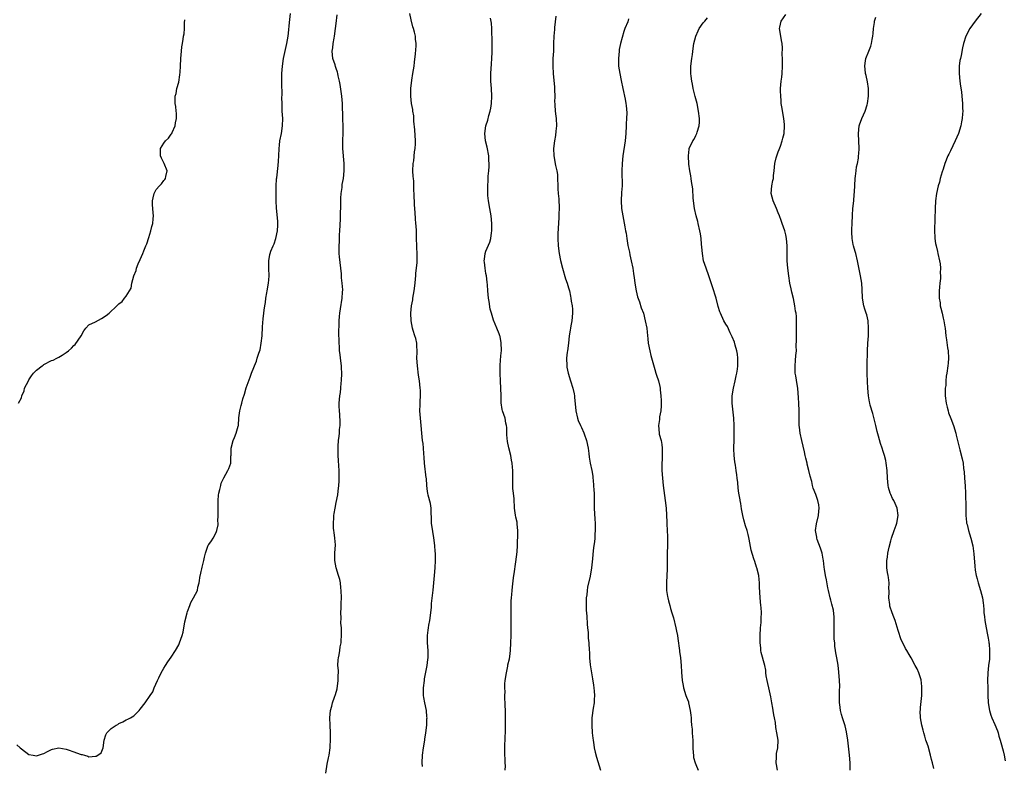
# Model space of a CAD drawing. Units: inches. Extents: x 2574000 to 2577000, y 1521000 to 1524000.
# Drawn here: x 2574493 to 2574755, y 1521606 to 1521805 of the extents above; entities that cross this region are included whole.
import ezdxf

# ---------------------------------------------------------------- set-up
doc = ezdxf.new("R2010")
doc.units = ezdxf.units.IN
doc.header["$MEASUREMENT"] = 0
doc.layers.add('LD25741521_10ft', color=132, linetype='Continuous')

msp = doc.modelspace()

# ---------------------------------------------------------------- linework, layer by layer
at = {"layer": 'LD25741521_10ft'}
for points, elevation in [([(2574491.81, 1521611.81), (2574492.69, 1521611), (2574493, 1521610.7), (2574495, 1521609.25), (2574496.12, 1521609), (2574497, 1521608.84), (2574497.55, 1521609), (2574498.64, 1521609.36), (2574499, 1521609.46), (2574499.96, 1521610.04), (2574501, 1521610.52), (2574501.34, 1521610.66), (2574503, 1521610.96), (2574505, 1521610.63), (2574505.53, 1521610.47), (2574507, 1521609.95), (2574508.71, 1521609.29), (2574509, 1521609.2), (2574509.21, 1521609.2), (2574509.82, 1521609), (2574510.73, 1521608.73), (2574511, 1521608.59), (2574512.77, 1521608.77), (2574513, 1521608.74), (2574513.45, 1521609), (2574514.34, 1521609.66), (2574514.85, 1521611), (2574515.06, 1521613), (2574515.58, 1521614.43), (2574515.82, 1521615), (2574517, 1521616.13), (2574518.26, 1521617), (2574518.74, 1521617.26), (2574519, 1521617.45), (2574520.05, 1521617.95), (2574521, 1521618.43), (2574521.39, 1521618.61), (2574522.15, 1521619), (2574523, 1521619.49), (2574524.47, 1521621), (2574524.72, 1521621.28), (2574526.01, 1521623), (2574527.33, 1521625), (2574528.05, 1521625.95), (2574528.4, 1521627), (2574529.33, 1521629), (2574529.68, 1521629.68), (2574530.27, 1521631), (2574531, 1521632.27), (2574531.49, 1521633), (2574532.08, 1521633.92), (2574533, 1521635.17), (2574534.13, 1521637), (2574535, 1521638.48), (2574535.24, 1521639), (2574535.9, 1521641), (2574536.15, 1521641.85), (2574536.65, 1521644.65), (2574537.22, 1521647), (2574537.37, 1521647.37), (2574537.95, 1521649), (2574538.21, 1521649.79), (2574538.98, 1521651), (2574539.97, 1521653), (2574540.13, 1521653.87), (2574540.43, 1521655), (2574540.7, 1521657), (2574540.79, 1521657.21), (2574541, 1521658.05), (2574541.18, 1521658.82), (2574541.25, 1521659.25), (2574541.71, 1521661), (2574541.87, 1521661.87), (2574542.15, 1521663), (2574542.89, 1521665.11), (2574543, 1521665.28), (2574543.72, 1521666.28), (2574544.19, 1521667), (2574545, 1521668.51), (2574545.2, 1521669), (2574545.49, 1521670.51), (2574545.49, 1521671), (2574545.47, 1521671.47), (2574545.53, 1521673), (2574545.49, 1521675), (2574545.51, 1521675.51), (2574545.49, 1521677), (2574545.59, 1521678.41), (2574545.69, 1521679), (2574545.96, 1521679.96), (2574546.19, 1521681), (2574546.36, 1521681.64), (2574547, 1521683.1), (2574548.1, 1521685), (2574548.41, 1521685.59), (2574548.92, 1521687), (2574548.92, 1521688.92), (2574548.95, 1521689.05), (2574548.96, 1521691), (2574549.52, 1521693), (2574549.84, 1521693.84), (2574550.36, 1521695), (2574550.84, 1521696.84), (2574550.92, 1521697.08), (2574551.07, 1521699.07), (2574551.3, 1521701), (2574551.66, 1521702.34), (2574551.81, 1521703), (2574552.14, 1521704.14), (2574552.57, 1521705.43), (2574553, 1521707.1), (2574554.09, 1521709.91), (2574554.44, 1521711), (2574555, 1521712.54), (2574555.18, 1521713), (2574555.78, 1521714.22), (2574555.97, 1521715), (2574556.35, 1521716.35), (2574556.72, 1521717.28), (2574557.04, 1521719), (2574557.25, 1521721), (2574557.36, 1521723.36), (2574557.55, 1521725.55), (2574557.75, 1521727), (2574557.82, 1521727.82), (2574558, 1521729), (2574558.15, 1521729.85), (2574558.27, 1521731), (2574558.49, 1521732.49), (2574558.61, 1521733), (2574558.93, 1521735), (2574559, 1521735.93), (2574559.11, 1521737), (2574559.05, 1521738.95), (2574559.01, 1521741), (2574559.35, 1521742.65), (2574559.39, 1521743), (2574559.6, 1521743.6), (2574560.18, 1521745), (2574560.45, 1521745.55), (2574560.94, 1521747), (2574561.4, 1521749), (2574561.45, 1521750.55), (2574561.48, 1521751), (2574561.47, 1521751.47), (2574561.11, 1521755.11), (2574561, 1521756.91), (2574560.96, 1521759), (2574560.97, 1521760.97), (2574561.13, 1521762.87), (2574561.14, 1521763.14), (2574561.56, 1521766.44), (2574561.61, 1521767.61), (2574561.7, 1521769), (2574561.78, 1521771), (2574561.86, 1521771.86), (2574561.99, 1521773), (2574562.38, 1521775), (2574562.7, 1521777), (2574562.74, 1521779), (2574562.63, 1521781), (2574562.57, 1521783), (2574562.54, 1521784.54), (2574562.56, 1521785.44), (2574562.47, 1521788.47), (2574562.54, 1521791), (2574562.71, 1521793), (2574562.99, 1521795), (2574563.85, 1521799), (2574564.17, 1521801), (2574564.25, 1521801.75), (2574564.59, 1521804.59), (2574564.81, 1521807)], 7930), ([(2574574.24, 1521604.24), (2574574.65, 1521606.65), (2574575, 1521608.34), (2574575.12, 1521609), (2574575.37, 1521611), (2574575.4, 1521611.4), (2574575.46, 1521613), (2574575.46, 1521614.54), (2574575.48, 1521615), (2574575.45, 1521617), (2574575.36, 1521619), (2574575.48, 1521621), (2574575.85, 1521622.15), (2574576.02, 1521623), (2574576.53, 1521624.53), (2574576.8, 1521625.2), (2574577.24, 1521626.76), (2574577.59, 1521629), (2574577.58, 1521630.42), (2574577.6, 1521631), (2574577.6, 1521631.6), (2574577.49, 1521633), (2574577.55, 1521634.45), (2574577.62, 1521635), (2574577.81, 1521635.81), (2574577.98, 1521637), (2574578.06, 1521637.94), (2574578.31, 1521639), (2574578.48, 1521641.52), (2574578.4, 1521643), (2574578.28, 1521644.28), (2574578.32, 1521645.68), (2574578.29, 1521647), (2574578.35, 1521648.35), (2574578.37, 1521649.63), (2574578.42, 1521651), (2574578.37, 1521653), (2574578.27, 1521653.73), (2574578.15, 1521655), (2574577.96, 1521655.96), (2574577.68, 1521657), (2574576.99, 1521659), (2574576.63, 1521661), (2574576.65, 1521663), (2574576.8, 1521665.2), (2574576.68, 1521667), (2574576.45, 1521668.45), (2574576.4, 1521669), (2574576.34, 1521669.66), (2574576.27, 1521671), (2574576.39, 1521672.39), (2574576.4, 1521673), (2574576.46, 1521673.54), (2574576.71, 1521675), (2574577, 1521676.49), (2574577.43, 1521678.57), (2574577.55, 1521679.55), (2574577.75, 1521681), (2574577.81, 1521682.19), (2574577.83, 1521683), (2574577.83, 1521683.83), (2574577.79, 1521685), (2574577.69, 1521686.31), (2574577.68, 1521687.68), (2574577.59, 1521689), (2574577.59, 1521690.41), (2574577.56, 1521691), (2574577.56, 1521691.56), (2574577.68, 1521693), (2574577.85, 1521694.15), (2574577.91, 1521695), (2574577.93, 1521695.94), (2574578.04, 1521697), (2574578.04, 1521697.96), (2574577.95, 1521699.95), (2574577.87, 1521701), (2574577.83, 1521702.17), (2574577.85, 1521703), (2574577.94, 1521703.94), (2574578.02, 1521705), (2574578.15, 1521705.85), (2574578.28, 1521707), (2574578.39, 1521708.39), (2574578.45, 1521709), (2574578.49, 1521711), (2574578.45, 1521712.45), (2574578.42, 1521713), (2574578.2, 1521715), (2574578.04, 1521716.04), (2574577.94, 1521717), (2574577.88, 1521718.12), (2574577.81, 1521719), (2574577.76, 1521722.24), (2574577.8, 1521723.8), (2574577.8, 1521725), (2574577.87, 1521726.13), (2574577.98, 1521727), (2574578.2, 1521728.2), (2574578.64, 1521731), (2574578.68, 1521732.68), (2574578.75, 1521733.25), (2574578.64, 1521735), (2574578.46, 1521736.46), (2574578.48, 1521737), (2574578.44, 1521737.56), (2574577.91, 1521742.09), (2574577.84, 1521743), (2574577.8, 1521743.8), (2574577.78, 1521745), (2574577.87, 1521746.13), (2574577.88, 1521747), (2574577.91, 1521747.91), (2574578, 1521749), (2574578.14, 1521752.14), (2574578.23, 1521757), (2574578.26, 1521757.74), (2574578.36, 1521759), (2574578.62, 1521760.62), (2574578.65, 1521761.35), (2574578.97, 1521763), (2574579.17, 1521765), (2574579.14, 1521767), (2574578.82, 1521771), (2574578.76, 1521773.24), (2574578.84, 1521775), (2574578.89, 1521776.89), (2574578.82, 1521779), (2574578.75, 1521780.75), (2574578.74, 1521781.26), (2574578.67, 1521783), (2574578.51, 1521785), (2574578.08, 1521788.08), (2574577.9, 1521789), (2574577.57, 1521790.43), (2574577.46, 1521791), (2574577.37, 1521791.37), (2574577, 1521792.39), (2574576.86, 1521792.86), (2574576.71, 1521793.29), (2574576.16, 1521795), (2574576.01, 1521796.01), (2574575.93, 1521797), (2574576.11, 1521797.89), (2574576.19, 1521799), (2574576.46, 1521800.46), (2574576.59, 1521801), (2574576.88, 1521803), (2574577, 1521804.34), (2574577.3, 1521806.7)], 7940), ([(2574600.03, 1521605.97), (2574599.99, 1521607), (2574600.07, 1521609), (2574600.32, 1521611), (2574600.64, 1521613), (2574600.67, 1521613.33), (2574600.94, 1521615), (2574601.17, 1521617), (2574601.24, 1521618.76), (2574601.27, 1521619), (2574601.25, 1521619.25), (2574601.08, 1521621), (2574600.67, 1521623), (2574600.43, 1521624.43), (2574600.36, 1521625), (2574600.33, 1521627), (2574600.55, 1521629), (2574600.6, 1521629.4), (2574601.3, 1521633), (2574601.47, 1521634.53), (2574601.56, 1521635), (2574601.54, 1521637), (2574601.37, 1521639), (2574601.36, 1521641), (2574601.59, 1521642.41), (2574601.66, 1521643), (2574601.77, 1521643.77), (2574602.01, 1521645), (2574602.42, 1521648.42), (2574602.49, 1521649.51), (2574602.9, 1521653.1), (2574603.08, 1521655), (2574603.22, 1521657), (2574603.39, 1521659), (2574603.53, 1521661), (2574603.53, 1521662.47), (2574603.5, 1521663), (2574603.44, 1521663.44), (2574603.32, 1521665), (2574603.05, 1521667.06), (2574602.77, 1521668.77), (2574602.5, 1521671), (2574602.47, 1521672.47), (2574602.36, 1521673.64), (2574602.33, 1521675), (2574602.19, 1521676.19), (2574601.59, 1521678.41), (2574601.47, 1521679), (2574601.4, 1521679.4), (2574601.21, 1521681), (2574601.09, 1521682.91), (2574601.06, 1521683.06), (2574600.56, 1521687), (2574600.5, 1521688.5), (2574600.39, 1521689.61), (2574600.33, 1521691), (2574600.2, 1521692.2), (2574600.08, 1521693), (2574599.85, 1521695), (2574599.69, 1521697), (2574599.49, 1521699), (2574599.34, 1521701), (2574599.42, 1521702.58), (2574599.43, 1521703.43), (2574599.55, 1521705), (2574599.5, 1521706.5), (2574599.46, 1521707), (2574599.22, 1521709), (2574599, 1521710.49), (2574598.68, 1521713), (2574598.58, 1521715), (2574598.62, 1521716.62), (2574598.55, 1521718.55), (2574598.5, 1521719), (2574598.25, 1521720.25), (2574598.04, 1521721), (2574597.6, 1521722.4), (2574597.42, 1521723), (2574596.99, 1521725), (2574596.93, 1521727), (2574597.14, 1521729), (2574597.43, 1521730.57), (2574597.46, 1521731), (2574597.8, 1521733), (2574598.08, 1521735), (2574598.22, 1521736.22), (2574598.28, 1521737), (2574598.31, 1521737.69), (2574598.45, 1521739), (2574598.59, 1521740.59), (2574598.63, 1521742.63), (2574598.6, 1521743), (2574598.57, 1521744.57), (2574598.52, 1521745), (2574598.49, 1521747), (2574598.43, 1521748.43), (2574598.44, 1521749), (2574598.33, 1521750.33), (2574598.31, 1521751), (2574598.21, 1521752.21), (2574598.12, 1521753.88), (2574597.95, 1521755.95), (2574597.89, 1521757), (2574597.82, 1521757.82), (2574597.81, 1521759), (2574597.71, 1521759.71), (2574597.73, 1521761), (2574597.73, 1521762.27), (2574597.61, 1521763), (2574597.54, 1521763.54), (2574597.51, 1521765), (2574597.57, 1521767), (2574597.71, 1521767.71), (2574597.91, 1521770.09), (2574598.13, 1521771), (2574598.21, 1521772.21), (2574598.22, 1521773), (2574597.98, 1521775.98), (2574597.73, 1521778.27), (2574597.71, 1521779.71), (2574597.47, 1521781), (2574597.44, 1521781.44), (2574597.13, 1521783), (2574596.92, 1521785), (2574596.96, 1521787), (2574597.21, 1521789.21), (2574597.5, 1521791), (2574597.81, 1521793), (2574597.93, 1521794.07), (2574598.23, 1521796.23), (2574598.37, 1521798.37), (2574598.37, 1521799), (2574598.2, 1521800.2), (2574598.15, 1521801), (2574597.95, 1521802.05), (2574597.65, 1521803), (2574597.45, 1521803.45), (2574597, 1521805.3), (2574596.65, 1521807)], 7950), ([(2574714.18, 1521605), (2574714.15, 1521607), (2574713.97, 1521609), (2574713.54, 1521613), (2574713.24, 1521615.24), (2574712.89, 1521616.89), (2574712.18, 1521619), (2574711.86, 1521619.87), (2574711.6, 1521621), (2574711.45, 1521622.55), (2574711.37, 1521623), (2574711.38, 1521626.62), (2574711.42, 1521627), (2574711.44, 1521627.44), (2574711.38, 1521629), (2574711.2, 1521631.2), (2574710.95, 1521633.05), (2574710.61, 1521635), (2574710.36, 1521636.36), (2574710.31, 1521637), (2574710.13, 1521638.13), (2574710.08, 1521639), (2574709.96, 1521639.96), (2574709.93, 1521642.07), (2574709.88, 1521643), (2574709.91, 1521643.91), (2574709.88, 1521645), (2574709.91, 1521645.91), (2574709.71, 1521647.71), (2574709.31, 1521649.31), (2574709, 1521650.38), (2574708.85, 1521651), (2574708.44, 1521653), (2574708.27, 1521653.73), (2574707.86, 1521655.86), (2574707.57, 1521657), (2574707.31, 1521658.69), (2574707.22, 1521659.22), (2574707.09, 1521661), (2574707, 1521661.39), (2574706.72, 1521663), (2574706.28, 1521664.28), (2574705.39, 1521666.61), (2574705.26, 1521667), (2574705.25, 1521667.25), (2574704.97, 1521669), (2574705.22, 1521670.78), (2574705.73, 1521673), (2574705.8, 1521674.2), (2574705.92, 1521675), (2574705.83, 1521675.83), (2574705.59, 1521677), (2574705, 1521678.66), (2574704.32, 1521680.32), (2574704.14, 1521681), (2574703.93, 1521682.07), (2574703.5, 1521683.5), (2574703.2, 1521685), (2574702.74, 1521686.74), (2574702.69, 1521687), (2574702.34, 1521688.34), (2574702.21, 1521689), (2574701.98, 1521690.02), (2574701.25, 1521693), (2574700.83, 1521695), (2574700.63, 1521696.63), (2574700.6, 1521697), (2574700.55, 1521699), (2574700.56, 1521701), (2574700.51, 1521703), (2574700.44, 1521704.44), (2574700.2, 1521707), (2574700.02, 1521708.02), (2574699.67, 1521710.33), (2574699.55, 1521711), (2574699.47, 1521713), (2574699.58, 1521714.42), (2574699.73, 1521715.73), (2574699.83, 1521717), (2574699.82, 1521718.18), (2574699.87, 1521719.87), (2574699.84, 1521721), (2574699.84, 1521722.16), (2574699.88, 1521723), (2574699.89, 1521725), (2574699.85, 1521726.15), (2574699.74, 1521727), (2574699.6, 1521727.6), (2574699.45, 1521729), (2574699.07, 1521730.93), (2574698.61, 1521732.61), (2574698.45, 1521733.55), (2574698.12, 1521735), (2574697.78, 1521737), (2574697.53, 1521739), (2574697.39, 1521741), (2574697.36, 1521745), (2574697.19, 1521747), (2574697, 1521747.91), (2574696.73, 1521749), (2574696.04, 1521751), (2574695.74, 1521751.74), (2574695.32, 1521753), (2574695, 1521753.85), (2574694.52, 1521755), (2574693.67, 1521757), (2574693.14, 1521759), (2574693.26, 1521761), (2574693.59, 1521762.41), (2574693.69, 1521763), (2574693.77, 1521763.77), (2574693.95, 1521765), (2574694.12, 1521767), (2574694.47, 1521768.47), (2574694.58, 1521769), (2574694.67, 1521769.33), (2574695, 1521770.09), (2574695.24, 1521770.76), (2574695.59, 1521771.59), (2574696.08, 1521773), (2574696.21, 1521773.79), (2574696.54, 1521775), (2574696.64, 1521777), (2574696.62, 1521777.38), (2574696.45, 1521779), (2574695.93, 1521782.07), (2574695.81, 1521783), (2574695.8, 1521783.8), (2574695.65, 1521785), (2574695.6, 1521786.4), (2574695.64, 1521787), (2574695.81, 1521789), (2574695.94, 1521790.06), (2574696.04, 1521791), (2574696.14, 1521793), (2574696.09, 1521795), (2574696.08, 1521796.08), (2574696.1, 1521797.9), (2574696.05, 1521799), (2574695.83, 1521799.83), (2574695.46, 1521802.54), (2574695.34, 1521803), (2574695.41, 1521803.41), (2574695.78, 1521805), (2574697, 1521806.74)], 8000), ([(2574749.15, 1521807), (2574747.59, 1521805), (2574746.09, 1521803), (2574745.02, 1521801), (2574744.41, 1521799), (2574744.16, 1521797.84), (2574743.78, 1521795.78), (2574743.59, 1521795), (2574743.49, 1521794.51), (2574743.31, 1521793), (2574743.28, 1521791), (2574743.47, 1521789), (2574743.64, 1521787.64), (2574743.86, 1521786.14), (2574743.99, 1521785), (2574744.18, 1521783), (2574744.2, 1521781.8), (2574744.24, 1521781), (2574744.2, 1521780.2), (2574744.09, 1521779), (2574743.9, 1521778.1), (2574743.7, 1521777), (2574743.1, 1521775), (2574742.25, 1521773), (2574741, 1521770.39), (2574740.52, 1521769.48), (2574740.29, 1521769), (2574739.49, 1521767), (2574739, 1521765.43), (2574738.78, 1521764.78), (2574738.24, 1521763), (2574738.01, 1521761.99), (2574737.68, 1521761), (2574737.26, 1521759), (2574737, 1521757), (2574736.88, 1521755), (2574736.73, 1521749.27), (2574736.81, 1521747), (2574737, 1521745.66), (2574737.11, 1521745), (2574737.48, 1521743.48), (2574737.61, 1521743), (2574738.06, 1521741), (2574738.21, 1521740.21), (2574738.32, 1521739), (2574738.24, 1521737.76), (2574738.31, 1521737), (2574738.32, 1521736.32), (2574738.13, 1521735), (2574738.01, 1521733.99), (2574737.97, 1521733), (2574737.96, 1521731.96), (2574737.97, 1521731), (2574738.17, 1521729.83), (2574738.25, 1521729), (2574738.35, 1521728.35), (2574738.72, 1521727), (2574739, 1521725.68), (2574739.17, 1521725), (2574739.42, 1521723.42), (2574739.51, 1521723), (2574739.76, 1521721), (2574739.94, 1521719.94), (2574740.18, 1521717.82), (2574740.32, 1521717), (2574740.43, 1521715), (2574740.34, 1521713.66), (2574740.27, 1521713), (2574739.98, 1521711), (2574739.82, 1521710.18), (2574739.73, 1521709), (2574739.68, 1521707.68), (2574739.55, 1521707), (2574739.5, 1521706.5), (2574739.53, 1521705), (2574739.77, 1521703), (2574740.1, 1521701.9), (2574740.3, 1521701), (2574740.45, 1521700.45), (2574741.07, 1521698.93), (2574741.75, 1521697), (2574742.39, 1521695), (2574742.49, 1521694.49), (2574742.87, 1521693), (2574743.24, 1521691.24), (2574743.46, 1521690.54), (2574744.11, 1521688.11), (2574744.34, 1521687), (2574744.47, 1521685.53), (2574744.64, 1521684.64), (2574744.72, 1521683), (2574744.9, 1521680.9), (2574745, 1521679), (2574745.05, 1521675.05), (2574745.1, 1521673), (2574745.23, 1521671.23), (2574745.27, 1521671), (2574745.37, 1521670.63), (2574745.75, 1521669), (2574746.08, 1521668.08), (2574746.41, 1521667), (2574746.94, 1521664.94), (2574747.22, 1521662.78), (2574747.46, 1521659.46), (2574747.58, 1521658.42), (2574747.82, 1521657), (2574748.09, 1521656.09), (2574748.34, 1521655), (2574749, 1521652.99), (2574749.51, 1521651), (2574749.71, 1521649.71), (2574749.76, 1521649), (2574749.89, 1521647.89), (2574749.89, 1521647), (2574750.04, 1521646.04), (2574750.11, 1521645), (2574750.46, 1521643), (2574750.86, 1521641.14), (2574751, 1521640.27), (2574751.16, 1521639.16), (2574751.21, 1521639), (2574751.26, 1521638.74), (2574751.39, 1521637), (2574751.33, 1521635.33), (2574751.36, 1521635), (2574751.33, 1521634.67), (2574751.12, 1521633), (2574750.9, 1521631), (2574750.85, 1521629), (2574750.91, 1521627), (2574750.94, 1521625.06), (2574751.03, 1521623), (2574751.35, 1521621), (2574751.71, 1521619.71), (2574751.99, 1521619), (2574752.8, 1521617.2), (2574753.5, 1521615.5), (2574753.66, 1521615), (2574753.9, 1521614.1), (2574754.24, 1521613), (2574754.39, 1521612.39), (2574755, 1521610.22), (2574755.28, 1521609), (2574755.53, 1521607.53)], 8020), ([(2574492.23, 1521703), (2574493, 1521704.43), (2574493.16, 1521705), (2574493.72, 1521706.28), (2574493.85, 1521707), (2574494.86, 1521709), (2574495, 1521709.2), (2574495.69, 1521710.31), (2574496.23, 1521711), (2574497, 1521711.8), (2574498.59, 1521713), (2574498.81, 1521713.19), (2574499, 1521713.31), (2574501, 1521714.37), (2574501.5, 1521714.5), (2574502.47, 1521715), (2574503, 1521715.29), (2574503.86, 1521715.86), (2574505, 1521716.51), (2574505.6, 1521717), (2574506.34, 1521717.66), (2574507, 1521718.4), (2574507.33, 1521718.67), (2574509, 1521721), (2574509.66, 1521722.34), (2574510.24, 1521723), (2574511, 1521723.9), (2574512.75, 1521724.75), (2574514.35, 1521725.65), (2574515.6, 1521726.4), (2574516.4, 1521727), (2574518.48, 1521729), (2574518.76, 1521729.24), (2574519, 1521729.51), (2574519.88, 1521730.12), (2574520.48, 1521731), (2574521, 1521731.6), (2574521.84, 1521733), (2574522.3, 1521733.7), (2574522.47, 1521735), (2574523.04, 1521737), (2574523.62, 1521738.38), (2574523.74, 1521739), (2574524.18, 1521740.18), (2574524.67, 1521741.33), (2574525.46, 1521743), (2574525.7, 1521743.7), (2574526.26, 1521745), (2574526.47, 1521745.53), (2574527, 1521747.26), (2574527.56, 1521749), (2574527.85, 1521750.15), (2574528.09, 1521751), (2574528.17, 1521752.17), (2574528.25, 1521753), (2574528.21, 1521753.79), (2574528.05, 1521755), (2574527.99, 1521755.99), (2574527.97, 1521757), (2574528.14, 1521757.86), (2574528.43, 1521759), (2574529, 1521760.06), (2574529.87, 1521761), (2574530.43, 1521761.57), (2574531, 1521762.46), (2574531.28, 1521762.72), (2574531.44, 1521763), (2574531.52, 1521763.52), (2574531.89, 1521765), (2574531.14, 1521767), (2574531, 1521767.2), (2574530.41, 1521768.41), (2574530.15, 1521769), (2574530.1, 1521770.1), (2574530.15, 1521771), (2574531, 1521772.4), (2574531.46, 1521773), (2574532.26, 1521773.74), (2574533, 1521774.83), (2574533.13, 1521775), (2574533.22, 1521775.22), (2574534.07, 1521777), (2574534.17, 1521777.83), (2574534.37, 1521779), (2574534.39, 1521780.39), (2574534.31, 1521781), (2574534.19, 1521782.19), (2574534.06, 1521783), (2574534.02, 1521784.02), (2574534.08, 1521785), (2574534.32, 1521785.68), (2574534.52, 1521787), (2574535, 1521788.72), (2574535.32, 1521790.68), (2574535.34, 1521791.34), (2574535.47, 1521793), (2574535.56, 1521795), (2574535.7, 1521797), (2574535.86, 1521798.14), (2574535.96, 1521799), (2574536.14, 1521800.14), (2574536.31, 1521801), (2574536.41, 1521801.59), (2574536.58, 1521803), (2574536.58, 1521804.58), (2574536.62, 1521805.38)], 7920), ([(2574622.15, 1521605), (2574622.18, 1521606.18), (2574622.08, 1521607), (2574622.1, 1521608.1), (2574622.06, 1521609), (2574622.07, 1521609.93), (2574622.02, 1521611), (2574622, 1521612), (2574622.08, 1521613), (2574622.1, 1521614.1), (2574622.17, 1521615), (2574622.19, 1521617), (2574622.17, 1521617.83), (2574622.18, 1521619), (2574622.22, 1521620.22), (2574622.16, 1521623), (2574622.07, 1521624.07), (2574622.05, 1521625), (2574622.08, 1521625.92), (2574622.02, 1521627), (2574622.06, 1521628.06), (2574622.16, 1521629), (2574622.43, 1521631), (2574622.8, 1521632.8), (2574622.85, 1521633.15), (2574623.26, 1521634.74), (2574623.33, 1521635.33), (2574623.58, 1521637), (2574623.66, 1521639), (2574623.69, 1521641), (2574623.73, 1521642.27), (2574623.71, 1521643.71), (2574623.74, 1521645), (2574623.71, 1521647), (2574623.72, 1521649), (2574623.75, 1521650.25), (2574623.8, 1521651), (2574623.9, 1521651.9), (2574623.94, 1521653), (2574624.03, 1521653.97), (2574624.37, 1521656.37), (2574624.47, 1521657), (2574624.56, 1521657.44), (2574625, 1521660.64), (2574625.29, 1521663.29), (2574625.4, 1521665), (2574625.45, 1521666.55), (2574625.5, 1521667), (2574625.54, 1521667.54), (2574625.52, 1521669), (2574625.33, 1521670.67), (2574625.31, 1521671), (2574625.28, 1521671.28), (2574625, 1521672.53), (2574624.89, 1521673.11), (2574624.64, 1521675), (2574624.5, 1521677.5), (2574624.34, 1521679), (2574624.2, 1521680.2), (2574624.17, 1521681), (2574624.17, 1521681.83), (2574624.14, 1521683), (2574624.15, 1521684.15), (2574624.14, 1521685), (2574624.06, 1521685.94), (2574623.99, 1521687), (2574623.83, 1521687.83), (2574623.62, 1521689), (2574623.08, 1521691.08), (2574622.73, 1521692.73), (2574622.58, 1521694.58), (2574622.53, 1521696.53), (2574622.49, 1521697), (2574622.32, 1521697.68), (2574622.08, 1521699), (2574621.42, 1521701), (2574621.33, 1521701.33), (2574621.05, 1521703.05), (2574621.03, 1521705), (2574620.99, 1521707), (2574620.86, 1521708.86), (2574620.77, 1521711), (2574620.82, 1521712.82), (2574620.81, 1521713.19), (2574621, 1521715.6), (2574621.1, 1521717.1), (2574621.07, 1521719.07), (2574620.77, 1521720.77), (2574620.7, 1521721), (2574620.49, 1521721.51), (2574619.93, 1521723), (2574619, 1521725.13), (2574618.43, 1521727), (2574618.14, 1521728.14), (2574617.82, 1521730.18), (2574617.66, 1521731), (2574617.46, 1521733), (2574617.37, 1521734.63), (2574617.35, 1521735.35), (2574617.14, 1521737), (2574617, 1521737.61), (2574616.76, 1521739), (2574616.61, 1521740.61), (2574616.55, 1521741), (2574616.58, 1521741.42), (2574616.82, 1521743), (2574617, 1521743.54), (2574617.99, 1521746.01), (2574618.25, 1521747), (2574618.45, 1521748.45), (2574618.56, 1521749), (2574618.58, 1521749.42), (2574618.58, 1521751), (2574618.37, 1521753), (2574618, 1521755), (2574617.67, 1521757), (2574617.53, 1521758.47), (2574617.5, 1521759), (2574617.51, 1521759.51), (2574617.48, 1521761), (2574617.56, 1521762.44), (2574617.58, 1521763.58), (2574617.73, 1521765), (2574617.83, 1521766.17), (2574617.83, 1521767), (2574617.78, 1521767.78), (2574617.74, 1521769), (2574617.33, 1521771.33), (2574616.91, 1521773), (2574616.71, 1521775), (2574616.98, 1521777), (2574617.46, 1521778.54), (2574617.77, 1521779.77), (2574618.12, 1521781), (2574618.27, 1521781.73), (2574618.44, 1521783), (2574618.54, 1521785), (2574618.46, 1521787), (2574618.3, 1521789), (2574618.25, 1521791), (2574618.43, 1521793.57), (2574618.6, 1521795), (2574618.69, 1521796.69), (2574618.69, 1521797), (2574618.66, 1521797.34), (2574618.68, 1521800.68), (2574618.6, 1521801.4), (2574618.57, 1521803), (2574618.45, 1521804.45), (2574618.19, 1521805.81)], 7960), ([(2574635.68, 1521806.32), (2574635.32, 1521803.32), (2574635.28, 1521802.72), (2574635.12, 1521801), (2574635.04, 1521799), (2574634.98, 1521797), (2574634.88, 1521795), (2574634.82, 1521793), (2574634.91, 1521791), (2574635.32, 1521787.32), (2574635.32, 1521786.68), (2574635.35, 1521785), (2574635.32, 1521783.32), (2574635.33, 1521783), (2574635.39, 1521782.61), (2574635.48, 1521781), (2574635.65, 1521779.65), (2574635.77, 1521779), (2574635.84, 1521777), (2574635.65, 1521775.65), (2574635.54, 1521774.46), (2574635.25, 1521773), (2574635.03, 1521771.03), (2574635.07, 1521769), (2574635.52, 1521766.48), (2574635.88, 1521765), (2574636.04, 1521764.04), (2574636.12, 1521763), (2574636.2, 1521761), (2574636.21, 1521760.21), (2574636.29, 1521759), (2574636.42, 1521757.58), (2574636.53, 1521755), (2574636.45, 1521753.55), (2574636.47, 1521752.47), (2574636.26, 1521749.74), (2574636.19, 1521748.19), (2574636.15, 1521747), (2574636.22, 1521745), (2574636.49, 1521743), (2574636.88, 1521741.12), (2574637.41, 1521739), (2574638.24, 1521736.24), (2574638.69, 1521735), (2574639, 1521733.81), (2574639.25, 1521733), (2574639.54, 1521731.54), (2574639.63, 1521731), (2574639.73, 1521730.27), (2574639.96, 1521729), (2574640.06, 1521728.06), (2574640.12, 1521727), (2574639.93, 1521725), (2574639.67, 1521723.67), (2574639.55, 1521723), (2574639.5, 1521722.5), (2574639.24, 1521721), (2574638.99, 1521719), (2574638.71, 1521717), (2574638.64, 1521716.64), (2574638.47, 1521715), (2574638.53, 1521713), (2574638.61, 1521712.61), (2574638.92, 1521711), (2574639.57, 1521709), (2574640.19, 1521707), (2574640.49, 1521705.51), (2574640.58, 1521705), (2574640.59, 1521704.59), (2574640.95, 1521701), (2574641.4, 1521699), (2574641.64, 1521698.36), (2574642.19, 1521697), (2574642.49, 1521696.49), (2574643.1, 1521695.1), (2574643.17, 1521694.83), (2574643.8, 1521693), (2574644.25, 1521691), (2574644.47, 1521689.53), (2574644.57, 1521688.57), (2574644.82, 1521687), (2574645.22, 1521685), (2574645.49, 1521683.49), (2574645.55, 1521683), (2574645.56, 1521682.44), (2574645.71, 1521681), (2574645.82, 1521679.82), (2574645.83, 1521679), (2574645.88, 1521677.88), (2574645.87, 1521677), (2574645.9, 1521675.9), (2574645.88, 1521675), (2574646.03, 1521672.03), (2574646.13, 1521671), (2574646.1, 1521670.1), (2574646.17, 1521669), (2574646.04, 1521668.04), (2574646.04, 1521667), (2574645.99, 1521666.01), (2574645.8, 1521665), (2574645.64, 1521663.64), (2574645.46, 1521661.46), (2574645.2, 1521659), (2574644.82, 1521656.82), (2574644.13, 1521653.87), (2574643.99, 1521653), (2574643.87, 1521651.87), (2574643.74, 1521651), (2574643.7, 1521649), (2574643.75, 1521647.75), (2574643.88, 1521646.12), (2574644, 1521644), (2574644.09, 1521643), (2574644.24, 1521641.76), (2574644.3, 1521640.3), (2574644.46, 1521639), (2574644.56, 1521637), (2574644.6, 1521636.6), (2574644.66, 1521635), (2574644.83, 1521633.17), (2574645.16, 1521631), (2574645.45, 1521629.45), (2574645.72, 1521627.72), (2574645.81, 1521627), (2574645.89, 1521626.11), (2574645.97, 1521625), (2574645.86, 1521623.86), (2574645.84, 1521623), (2574645.58, 1521621.58), (2574645.27, 1521619), (2574645.25, 1521617), (2574645.37, 1521615), (2574645.53, 1521613.53), (2574645.57, 1521613), (2574645.82, 1521611.82), (2574645.9, 1521611), (2574646.14, 1521609.86), (2574646.51, 1521608.51), (2574647.59, 1521605)], 7970), ([(2574655, 1521805.62), (2574654.81, 1521804.81), (2574654.08, 1521803), (2574653.75, 1521802.25), (2574652.87, 1521799), (2574652.57, 1521797.43), (2574652.51, 1521797), (2574652.33, 1521795), (2574652.39, 1521793), (2574652.71, 1521791), (2574653.1, 1521789.1), (2574653.5, 1521787), (2574654.13, 1521784.13), (2574654.35, 1521783), (2574654.44, 1521782.44), (2574654.55, 1521780.55), (2574654.51, 1521779), (2574654.43, 1521777.57), (2574654.41, 1521777), (2574654.32, 1521775), (2574654.14, 1521773), (2574653.53, 1521769), (2574653.32, 1521767), (2574653.26, 1521765), (2574653.29, 1521763.29), (2574653.32, 1521762.68), (2574653.31, 1521761), (2574653.2, 1521759.2), (2574653.09, 1521757), (2574653.2, 1521755), (2574653.53, 1521753), (2574654.09, 1521750.09), (2574654.26, 1521749), (2574654.39, 1521748.39), (2574654.57, 1521747), (2574654.89, 1521745.11), (2574655.28, 1521743.28), (2574655.4, 1521742.6), (2574655.75, 1521741), (2574656.15, 1521739), (2574656.39, 1521737.61), (2574656.48, 1521737), (2574656.51, 1521736.51), (2574656.72, 1521735), (2574657.04, 1521733), (2574657.41, 1521731.41), (2574657.93, 1521730.07), (2574658.45, 1521728.45), (2574658.99, 1521727), (2574659.51, 1521725), (2574659.88, 1521723), (2574660, 1521722), (2574660.16, 1521720.16), (2574660.32, 1521719), (2574660.7, 1521717), (2574661, 1521715.73), (2574662.02, 1521712.02), (2574662.36, 1521711), (2574662.5, 1521710.5), (2574663.01, 1521709), (2574663.43, 1521707.43), (2574663.46, 1521707), (2574663.45, 1521706.55), (2574663.66, 1521705), (2574663.71, 1521703.71), (2574663.71, 1521703), (2574663.74, 1521702.26), (2574663.63, 1521701), (2574663.33, 1521699.33), (2574663.34, 1521698.66), (2574663.02, 1521697), (2574663.21, 1521695), (2574663.24, 1521694.76), (2574663.73, 1521693), (2574663.96, 1521691.96), (2574664.06, 1521691), (2574664.06, 1521689), (2574663.98, 1521687.98), (2574663.95, 1521687), (2574663.96, 1521685), (2574664.08, 1521683), (2574664.27, 1521681), (2574664.83, 1521677), (2574665.04, 1521675), (2574665.22, 1521671.22), (2574665.23, 1521670.77), (2574665.35, 1521669), (2574665.43, 1521667.43), (2574665.44, 1521667), (2574665.42, 1521665), (2574665.36, 1521663), (2574665.34, 1521658.66), (2574665.28, 1521657), (2574665.16, 1521655.16), (2574665.16, 1521653), (2574665.42, 1521651.42), (2574665.51, 1521651), (2574665.74, 1521650.26), (2574666.06, 1521649), (2574666.21, 1521648.21), (2574666.61, 1521647), (2574667, 1521645.67), (2574667.67, 1521643), (2574667.82, 1521642.18), (2574668.08, 1521641), (2574668.21, 1521640.21), (2574668.65, 1521637), (2574668.67, 1521636.67), (2574668.93, 1521635), (2574669.1, 1521633), (2574669.18, 1521631.18), (2574669.37, 1521629), (2574669.64, 1521627.64), (2574669.74, 1521627), (2574670.35, 1521625), (2574670.51, 1521624.51), (2574671, 1521623.24), (2574671.07, 1521623), (2574671.51, 1521621), (2574671.67, 1521619.67), (2574671.73, 1521619), (2574671.77, 1521618.23), (2574671.87, 1521617), (2574671.99, 1521615.99), (2574672.05, 1521615), (2574672.09, 1521613.91), (2574672.16, 1521613), (2574672.19, 1521612.19), (2574672.19, 1521611), (2574672.3, 1521609.7), (2574672.34, 1521609), (2574672.4, 1521608.4), (2574672.84, 1521607), (2574673, 1521606.54), (2574673.64, 1521605)], 7980), ([(2574694.79, 1521605), (2574694.5, 1521606.5), (2574694.46, 1521607), (2574694.54, 1521608.54), (2574694.55, 1521609.45), (2574694.85, 1521611), (2574694.94, 1521613), (2574694.66, 1521615), (2574694.38, 1521616.38), (2574694.27, 1521617.73), (2574694.02, 1521619), (2574693.82, 1521619.82), (2574693.68, 1521621), (2574693.55, 1521621.55), (2574693.31, 1521623), (2574693, 1521624.57), (2574692.44, 1521627), (2574692.2, 1521628.2), (2574692.01, 1521629), (2574691.78, 1521630.22), (2574691.71, 1521631), (2574691.69, 1521631.69), (2574691.39, 1521633), (2574690.44, 1521636.44), (2574690.36, 1521637), (2574690.35, 1521637.65), (2574690.17, 1521639), (2574690.14, 1521640.14), (2574690.17, 1521641), (2574690.29, 1521643), (2574690.45, 1521644.45), (2574690.47, 1521645), (2574690.43, 1521645.57), (2574690.52, 1521647), (2574690.43, 1521648.43), (2574690.34, 1521649), (2574690.13, 1521651), (2574690, 1521654), (2574690, 1521655), (2574689.94, 1521655.94), (2574689.79, 1521657), (2574689.29, 1521659), (2574689.21, 1521659.21), (2574688.72, 1521660.72), (2574688.51, 1521661.49), (2574687.77, 1521663.77), (2574687.26, 1521666.74), (2574687.15, 1521667.15), (2574687, 1521667.93), (2574686.73, 1521669), (2574686.28, 1521670.28), (2574685.85, 1521671.85), (2574685.56, 1521673), (2574685.23, 1521674.77), (2574685, 1521676.25), (2574684.84, 1521677), (2574684.82, 1521677.18), (2574684.49, 1521679), (2574684.29, 1521680.29), (2574684.19, 1521681.81), (2574684.05, 1521683), (2574683.91, 1521683.91), (2574683.78, 1521685), (2574683.55, 1521686.45), (2574683.38, 1521687.38), (2574683.2, 1521689), (2574683.17, 1521690.83), (2574683.15, 1521691.15), (2574683.21, 1521693), (2574683.25, 1521694.75), (2574683.22, 1521697), (2574683.13, 1521699), (2574682.7, 1521703), (2574682.71, 1521705), (2574683.02, 1521707), (2574683.49, 1521709), (2574683.74, 1521710.26), (2574683.91, 1521711), (2574684.08, 1521712.08), (2574684.19, 1521713), (2574684.18, 1521713.82), (2574684.24, 1521715), (2574684.11, 1521716.1), (2574683.95, 1521717), (2574683.49, 1521718.51), (2574683.29, 1521719.29), (2574682.74, 1521720.74), (2574682.19, 1521721.81), (2574681.44, 1521723.44), (2574681, 1521724.08), (2574680.48, 1521725), (2574679.58, 1521727), (2574679.42, 1521727.42), (2574679, 1521728.83), (2574678.42, 1521731), (2574678.06, 1521732.06), (2574677.78, 1521733), (2574676.48, 1521737), (2574675.73, 1521739), (2574675.08, 1521741), (2574674.74, 1521743), (2574674.61, 1521744.61), (2574674.51, 1521745.49), (2574674.39, 1521747), (2574674.24, 1521748.24), (2574674.11, 1521749), (2574673.65, 1521751), (2574673.49, 1521751.49), (2574673.07, 1521753), (2574672.62, 1521755), (2574672.29, 1521757.71), (2574672.2, 1521760.2), (2574671.83, 1521762.17), (2574671.75, 1521763), (2574671.67, 1521763.67), (2574671.42, 1521765), (2574671.17, 1521766.83), (2574671, 1521769), (2574671.19, 1521770.81), (2574671.23, 1521771), (2574672.18, 1521773), (2574672.52, 1521773.48), (2574673, 1521774.49), (2574673.2, 1521774.8), (2574673.28, 1521775), (2574673.34, 1521775.34), (2574673.85, 1521777), (2574673.94, 1521778.06), (2574673.95, 1521779), (2574673.75, 1521781), (2574673.32, 1521783), (2574672.83, 1521784.83), (2574672.3, 1521787), (2574672.12, 1521788.12), (2574671.9, 1521789), (2574671.74, 1521790.26), (2574671.68, 1521791), (2574671.71, 1521793), (2574671.92, 1521795), (2574672.09, 1521796.09), (2574672.29, 1521797.71), (2574672.51, 1521799), (2574672.96, 1521801), (2574673.58, 1521802.42), (2574673.86, 1521803), (2574675, 1521804.55), (2574675.37, 1521805), (2574676.14, 1521805.86)], 7990), ([(2574736.5, 1521605.5), (2574736.17, 1521607), (2574735.91, 1521607.91), (2574735.67, 1521609), (2574735, 1521611.4), (2574734.58, 1521612.58), (2574734.41, 1521613), (2574734.12, 1521614.12), (2574733.81, 1521615), (2574733.68, 1521615.68), (2574733.3, 1521617), (2574732.93, 1521619), (2574732.89, 1521620.89), (2574732.93, 1521621.07), (2574733, 1521621.74), (2574733.31, 1521625), (2574733.33, 1521627.33), (2574733.12, 1521629.12), (2574732.54, 1521631), (2574732.09, 1521632.09), (2574731.58, 1521633), (2574730.5, 1521635), (2574729.92, 1521635.92), (2574729.35, 1521637), (2574729, 1521637.54), (2574728.27, 1521639), (2574727.82, 1521639.82), (2574727, 1521642.32), (2574726.2, 1521645), (2574725.88, 1521645.88), (2574725.43, 1521647), (2574724.8, 1521648.8), (2574724.76, 1521649), (2574724.74, 1521649.26), (2574724.55, 1521651), (2574724.59, 1521652.59), (2574724.59, 1521653), (2574724.54, 1521653.46), (2574724.56, 1521655), (2574724.45, 1521656.45), (2574724.32, 1521657), (2574724.16, 1521657.84), (2574724.01, 1521659), (2574723.94, 1521661), (2574724.11, 1521661.89), (2574724.22, 1521663), (2574724.57, 1521664.57), (2574725, 1521666.27), (2574725.22, 1521667), (2574725.9, 1521669), (2574726.43, 1521670.43), (2574726.61, 1521671), (2574727.03, 1521673), (2574726.75, 1521675), (2574726.21, 1521676.21), (2574725.81, 1521677), (2574725.52, 1521677.52), (2574725, 1521678.59), (2574724.84, 1521679), (2574724.46, 1521680.46), (2574724.35, 1521681), (2574724.18, 1521683), (2574724.1, 1521685), (2574723.84, 1521687), (2574723.69, 1521687.69), (2574723.35, 1521689), (2574723, 1521690.11), (2574722.7, 1521691), (2574722.25, 1521692.25), (2574721.79, 1521694.21), (2574721.4, 1521695.4), (2574721.03, 1521697), (2574720.22, 1521700.22), (2574719.57, 1521702.43), (2574719.43, 1521703), (2574719.39, 1521703.39), (2574719.04, 1521705), (2574718.91, 1521707), (2574718.8, 1521708.8), (2574718.81, 1521709), (2574718.73, 1521710.73), (2574718.75, 1521711), (2574718.76, 1521713), (2574718.75, 1521713.25), (2574718.82, 1521716.82), (2574718.8, 1521717), (2574718.9, 1521719), (2574719.04, 1521721), (2574719.1, 1521723), (2574718.97, 1521724.97), (2574718.6, 1521726.6), (2574718.47, 1521727), (2574718.14, 1521728.14), (2574717.85, 1521729), (2574717.51, 1521731), (2574717.47, 1521731.47), (2574717.42, 1521733), (2574717.39, 1521733.39), (2574717.29, 1521735), (2574716.99, 1521737), (2574716.17, 1521741), (2574715.67, 1521743), (2574715.51, 1521743.51), (2574715.08, 1521745), (2574715, 1521745.36), (2574714.73, 1521747), (2574714.63, 1521748.63), (2574714.67, 1521749.33), (2574714.69, 1521751), (2574714.78, 1521753.22), (2574714.92, 1521755), (2574715.13, 1521757), (2574715.29, 1521758.71), (2574715.31, 1521759.31), (2574715.53, 1521763), (2574715.62, 1521763.62), (2574715.76, 1521765), (2574715.9, 1521766.1), (2574716.11, 1521767), (2574716.37, 1521768.37), (2574716.45, 1521769), (2574716.47, 1521769.53), (2574716.57, 1521771), (2574716.38, 1521775), (2574716.62, 1521777), (2574716.71, 1521777.29), (2574717.31, 1521779), (2574718.15, 1521781), (2574718.69, 1521782.69), (2574718.79, 1521783), (2574719.06, 1521785), (2574719.04, 1521787.04), (2574718.82, 1521788.82), (2574718.46, 1521790.46), (2574718.32, 1521791), (2574718.16, 1521792.16), (2574718.08, 1521793), (2574718.21, 1521793.79), (2574718.37, 1521795), (2574719.13, 1521797), (2574719.67, 1521798.33), (2574719.88, 1521799), (2574720.08, 1521800.08), (2574720.28, 1521801), (2574720.34, 1521801.66), (2574720.44, 1521803), (2574720.64, 1521804.64), (2574720.71, 1521805), (2574720.79, 1521805.21), (2574721, 1521806.01)], 8010)]:
    msp.add_lwpolyline(points, dxfattribs=dict(at, elevation=elevation))

doc.saveas('drawing.dxf')
